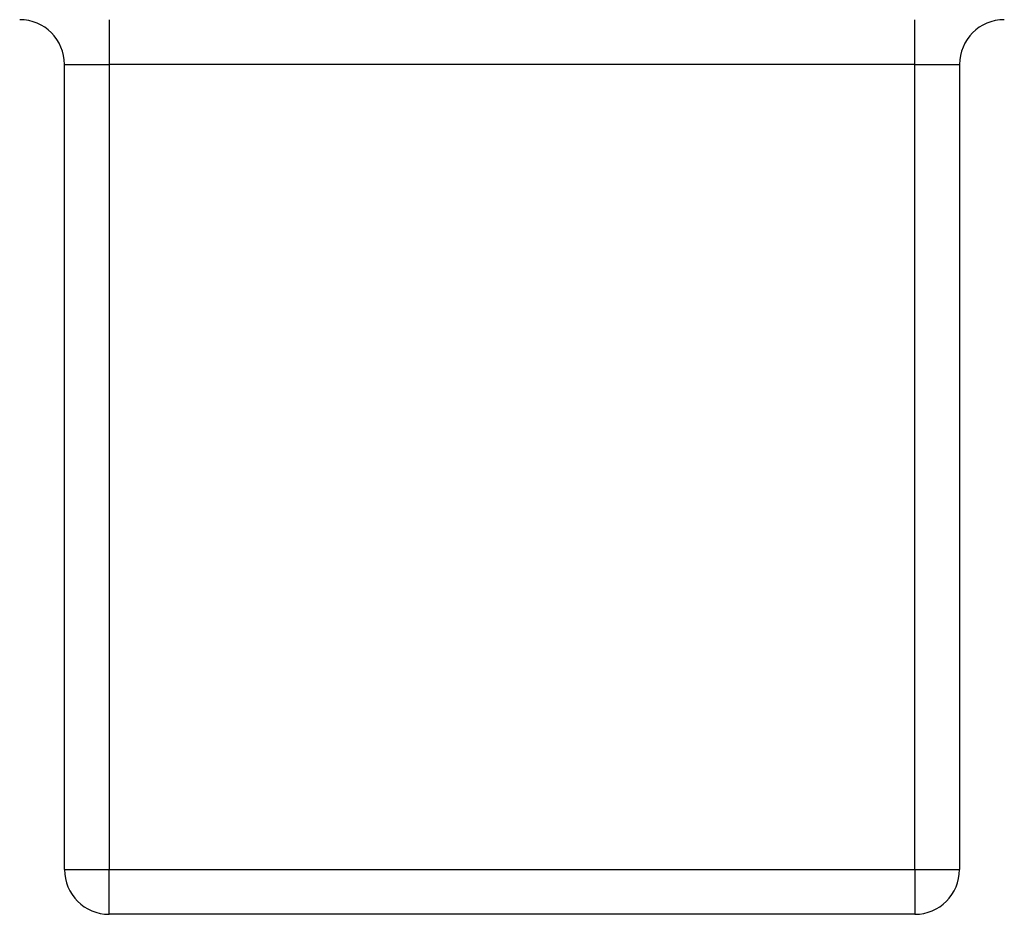
# Model space of a CAD drawing. Units: millimetres. Extents: x -624 to 427, y -29 to 425.
# Drawn here: x 188 to 188, y 234 to 234 of the extents above; entities that cross this region are included whole.
import ezdxf

# ---------------------------------------------------------------- set-up
doc = ezdxf.new("R2010")
doc.units = ezdxf.units.MM

msp = doc.modelspace()

# ---------------------------------------------------------------- linework, layer by layer
at = {"color": 7, "linetype": 'Continuous', "lineweight": 25}
for p, q in [((187.815326, 234.363067), (187.815326, 234.343067)), ((188.175326, 234.343067), (188.175326, 234.363067)), ((187.795326, 234.343067), (187.815326, 234.343067)), ((187.795326, 233.983067), (187.795326, 234.343067)), ((188.175326, 234.343067), (187.815326, 234.343067)), ((187.815326, 234.343067), (187.815326, 233.983067)), ((188.175326, 234.343067), (188.195326, 234.343067)), ((188.175326, 233.983067), (188.175326, 234.343067)), ((188.195326, 234.343067), (188.195326, 233.983067)), ((187.795326, 233.983067), (187.815326, 233.983067)), ((187.815326, 233.983067), (188.175326, 233.983067)), ((187.815326, 233.963067), (187.815326, 233.983067)), ((188.175326, 233.983067), (188.195326, 233.983067)), ((188.175326, 233.983067), (188.175326, 233.963067)), ((188.175326, 233.963067), (187.815326, 233.963067))]:
    msp.add_line(p, q, dxfattribs=at)
for centre, start, end in [((187.775326, 234.343067), 0, 90), ((188.215326, 234.343067), 90, 180), ((187.815326, 233.983067), 180, 270), ((188.175326, 233.983067), 270, 0)]:
    msp.add_arc(centre, 0.02, start, end, dxfattribs=at)

doc.saveas('drawing.dxf')
